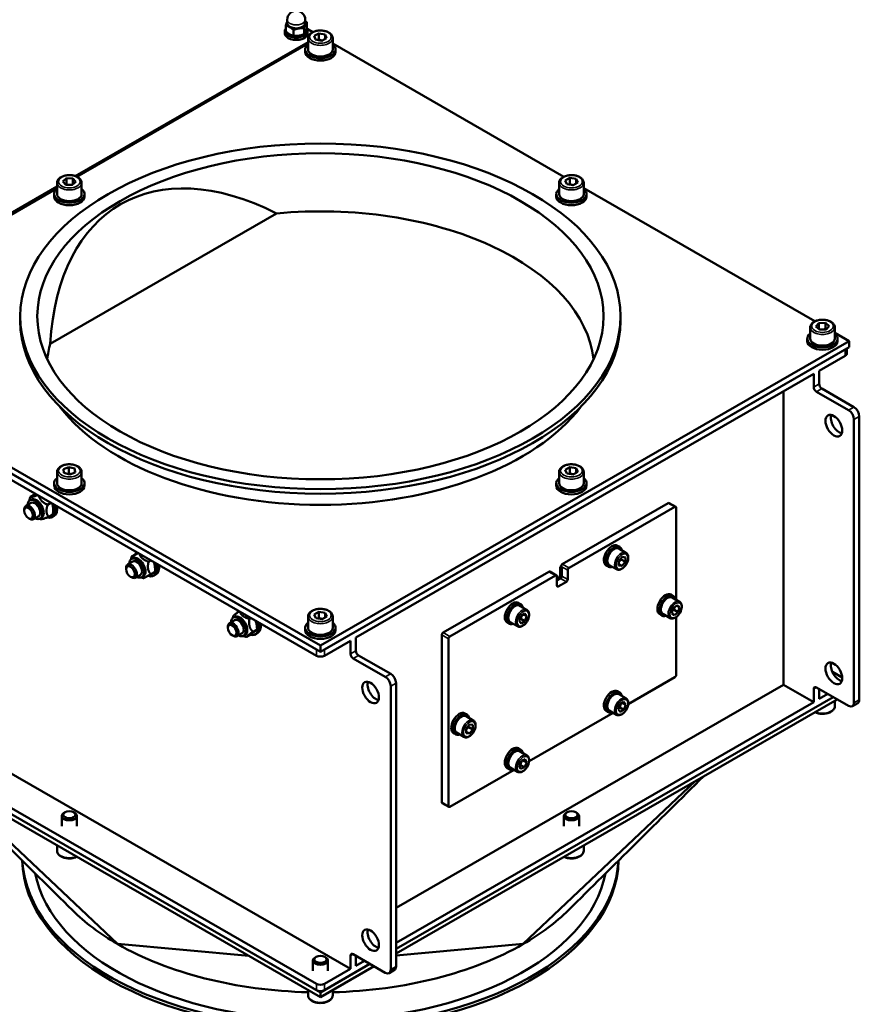
# Model space of a CAD drawing. Units: millimetres. Extents: x 0 to 3564, y 0 to 2520.
# Drawn here: x 949 to 1392, y 298 to 818 of the extents above; entities that cross this region are included whole.
import ezdxf

# ---------------------------------------------------------------- set-up
doc = ezdxf.new("R2010")
doc.units = ezdxf.units.MM
doc.header["$LTSCALE"] = 6
doc.layers.add('Sichtbar (ISO)', color=7, linetype='Continuous', lineweight=50)
doc.layers.add('Sichtbar schmal (ISO)', color=7, linetype='Continuous', lineweight=35)

msp = doc.modelspace()

# ---------------------------------------------------------------- linework, layer by layer
at = {"layer": 'Sichtbar (ISO)'}
for p, q in [((1090.09, 815.71), (1090.09, 817.55)), ((1099.59, 815.71), (1099.59, 817.55)), ((1088.84, 811.63), (1088.84, 810.32)), ((1089.26, 811.39), (1089.26, 814.49)), ((1093.35, 809.04), (1093.35, 812.14)), ((1098.92, 809.9), (1098.92, 813)), ((1100.42, 813.11), (1100.42, 816.21)), ((1103.58, 810.99), (1100.51, 812.75)), ((1100.84, 811.63), (1100.84, 810.32)), ((1101.07, 807.74), (1101.07, 801.85)), ((1104.26, 808.98), (1106.8, 810.34)), ((1105.03, 807.04), (1104.26, 808.98)), ((1108.33, 806.45), (1105.03, 807.04)), ((1106.8, 810.34), (1110.11, 809.75)), ((1106.8, 807.07), (1106.8, 810.34)), ((1110.88, 807.8), (1108.33, 806.45)), ((1110.11, 809.75), (1110.88, 807.8)), ((1110.11, 807.4), (1110.11, 809.75)), ((1114.07, 807.74), (1114.07, 801.85)), ((978.14, 734.97), (1101.07, 805.76)), ((978.97, 734.64), (1101.07, 804.95)), ((1099.57, 800.55), (1099.57, 801.85)), ((1114.07, 804.95), (1236.16, 734.64)), ((1115.57, 800.55), (1115.57, 801.85)), ((1105.45, 484.96), (669.16, 736.2)), ((971.53, 732.17), (973.44, 733.83)), ((973.44, 733.83), (976.9, 733.71)), ((973.44, 733.83), (973.44, 730.56)), ((976.9, 733.71), (978.44, 731.92)), ((976.9, 730.58), (976.9, 733.71)), ((1236.8, 732.56), (1239.25, 733.97)), ((1239.25, 733.97), (1242.6, 733.46)), ((1239.25, 730.7), (1239.25, 733.97)), ((1242.6, 733.46), (1243.5, 731.53)), ((1242.6, 731.01), (1242.6, 733.46)), ((1105.45, 481.69), (669.16, 732.93)), ((845.56, 658.62), (968.49, 729.41)), ((846.39, 658.29), (968.49, 728.6)), ((968.49, 731.39), (968.49, 725.5)), ((973.07, 730.38), (971.53, 732.17)), ((976.53, 730.26), (973.07, 730.38)), ((978.44, 731.92), (976.53, 730.26)), ((981.49, 731.39), (981.49, 725.5)), ((1233.65, 731.39), (1233.65, 725.5)), ((1237.7, 730.63), (1236.8, 732.56)), ((1241.05, 730.12), (1237.7, 730.63)), ((1243.5, 731.53), (1241.05, 730.12)), ((1246.65, 731.39), (1246.65, 725.5)), ((1246.65, 728.6), (1368.75, 658.29)), ((966.99, 724.2), (966.99, 725.5)), ((982.99, 724.2), (982.99, 725.5)), ((1232.15, 724.2), (1232.15, 725.5)), ((1248.15, 724.2), (1248.15, 725.5)), ((964.93, 646.44), (1084.45, 715.27)), ((949.07, 660.93), (949.07, 658.48)), ((1266.07, 660.93), (1266.07, 658.48)), ((1369.27, 655.61), (1370.87, 657.38)), ((1371.14, 653.93), (1369.27, 655.61)), ((1370.87, 657.38), (1374.33, 657.47)), ((1370.87, 657.38), (1370.87, 654.17)), ((1374.33, 657.47), (1376.19, 655.79)), ((1374.33, 654.2), (1374.33, 657.47)), ((1376.19, 655.79), (1374.6, 654.02)), ((1366.23, 655.04), (1366.23, 649.16)), ((1374.6, 654.02), (1371.14, 653.93)), ((1379.23, 655.04), (1379.23, 649.16)), ((1379.23, 652.25), (1386.88, 647.85)), ((1107.57, 487.01), (828.26, 647.85)), ((1386.88, 647.85), (1107.57, 487.01)), ((1364.73, 647.85), (1364.73, 649.16)), ((1380.73, 647.85), (1380.73, 649.16)), ((1386.88, 644.58), (1386.88, 647.85)), ((1107.57, 483.74), (828.26, 644.58)), ((1386.88, 644.58), (1107.57, 483.74)), ((1109.69, 484.96), (1384.75, 643.36)), ((1370.97, 632.15), (1384.75, 640.09)), ((1385.63, 641.31), (1385.63, 643.86)), ((1126.31, 491.26), (1368.14, 630.52)), ((1368.14, 630.52), (1368.14, 623.57)), ((1370.97, 625.2), (1370.97, 632.15)), ((1352.23, 621.35), (1352.23, 466.36)), ((1386.52, 611.35), (1369.55, 621.12)), ((1372.38, 622.75), (1389.35, 612.97)), ((1389.35, 456.84), (1389.35, 606.45)), ((1392.18, 608.07), (1392.18, 458.46)), ((968.49, 578.69), (968.49, 572.81)), ((971.86, 580.2), (974.71, 581.34)), ((972.13, 578.22), (971.86, 580.2)), ((975.26, 577.36), (972.13, 578.22)), ((974.71, 581.34), (977.84, 580.48)), ((974.71, 578.07), (974.71, 581.34)), ((978.11, 578.49), (975.26, 577.36)), ((977.84, 580.48), (978.11, 578.49)), ((977.84, 578.38), (977.84, 580.48)), ((981.49, 578.69), (981.49, 572.81)), ((1233.65, 578.69), (1233.65, 572.81)), ((1236.8, 579.86), (1239.25, 581.27)), ((1237.7, 577.94), (1236.8, 579.86)), ((1241.05, 577.42), (1237.7, 577.94)), ((1239.25, 581.27), (1242.6, 580.76)), ((1239.25, 578), (1239.25, 581.27)), ((1243.5, 578.83), (1241.05, 577.42)), ((1242.6, 580.76), (1243.5, 578.83)), ((1242.6, 578.31), (1242.6, 580.76)), ((1246.65, 578.69), (1246.65, 572.81)), ((966.99, 571.5), (966.99, 572.81)), ((982.99, 571.5), (982.99, 572.81)), ((1232.15, 571.5), (1232.15, 572.81)), ((1248.15, 571.5), (1248.15, 572.81)), ((956.59, 566.87), (954.38, 565.6)), ((954.82, 562.36), (952.04, 560.76)), ((954.06, 563.68), (954.79, 564.11)), ((965.3, 562.39), (963.53, 561.37)), ((1291.2, 562.27), (1235.34, 530.1)), ((1295.24, 560.29), (1291.7, 562.32)), ((1105.45, 308.37), (671.28, 558.38)), ((951.2, 558.3), (951.2, 558.92)), ((1238.88, 528.07), (1294.74, 560.24)), ((1295.45, 559.83), (1295.45, 511.25)), ((1105.45, 305.1), (671.28, 555.11)), ((953.48, 554.34), (954.02, 554.03)), ((958.81, 555.43), (956.03, 553.83)), ((959.38, 554.01), (959.81, 553.84)), ((959.57, 554.11), (960.31, 554.53)), ((966.26, 556.24), (964.05, 554.97)), ((966.96, 555.51), (965.83, 554.85)), ((1264.5, 539.76), (1265.63, 539.11)), ((1268.95, 536.04), (1265.13, 538.24)), ((1008.56, 531.42), (1005.78, 529.81)), ((1007.62, 532.62), (1007.64, 532.77)), ((1007.8, 532.74), (1008.53, 533.16)), ((1010.08, 535.3), (1007.88, 534.03)), ((1018.05, 532.02), (1016.82, 531.31)), ((1265.09, 529.3), (1265.14, 531.69)), ((1265.14, 531.69), (1266.93, 533.85)), ((1266.5, 532.46), (1268.62, 531.24)), ((1268.62, 531.24), (1266.83, 529.07)), ((1266.93, 533.85), (1268.67, 533.62)), ((1268.67, 533.62), (1268.62, 531.24)), ((1004.94, 527.35), (1004.94, 527.98)), ((1020.25, 525.91), (1018.04, 524.64)), ((1228.27, 526.03), (1172.41, 493.86)), ((1232.31, 524.05), (1228.77, 526.08)), ((1234.64, 528.84), (1234.14, 528.55)), ((1234.14, 528.55), (1235.06, 528.02)), ((1234.14, 528.55), (1234.14, 524.26)), ((1234.64, 528.27), (1234.64, 528.88)), ((1234.64, 528.27), (1235.06, 528.02)), ((1235.06, 528.02), (1235.06, 523.73)), ((1235.06, 528.02), (1235.06, 523.73)), ((1238.17, 526.84), (1238.17, 521.94)), ((1258.51, 529.36), (1259.64, 528.71)), ((1263.96, 527.37), (1260.14, 529.57)), ((1266.83, 529.07), (1265.09, 529.3)), ((1265.1, 530.07), (1266.83, 529.07)), ((1007.22, 523.4), (1007.76, 523.08)), ((1012.55, 524.48), (1009.77, 522.88)), ((1013.12, 523.07), (1013.43, 522.94)), ((1013.31, 523.16), (1014.05, 523.59)), ((1020.7, 524.56), (1019.57, 523.91)), ((1175.95, 491.83), (1231.81, 524)), ((1232.51, 518.68), (1232.51, 523.59)), ((1233.43, 523.03), (1232.51, 522.5)), ((1234.35, 522.5), (1232.51, 521.45)), ((1234.35, 522.5), (1232.51, 521.45)), ((1237.46, 520.71), (1233.22, 518.27)), ((1212.17, 509.62), (1213.31, 508.97)), ((1292.78, 513.94), (1293.92, 513.29)), ((1297.23, 510.22), (1293.42, 512.42)), ((1104.22, 503.51), (1106.67, 504.92)), ((1106.67, 504.92), (1110.02, 504.41)), ((1106.67, 501.65), (1106.67, 504.92)), ((1110.02, 504.41), (1110.91, 502.48)), ((1110.02, 501.97), (1110.02, 504.41)), ((1216.62, 505.91), (1212.81, 508.11)), ((1293.18, 503.94), (1293.75, 506.54)), ((1293.75, 506.54), (1295.74, 508.24)), ((1294.45, 505.98), (1296.58, 504.76)), ((1296.58, 504.76), (1294.59, 503.05)), ((1295.68, 508.19), (1297.15, 507.35)), ((1295.74, 508.24), (1297.15, 507.35)), ((1297.15, 507.35), (1296.58, 504.76)), ((1062.3, 500.47), (1059.52, 498.87)), ((1061.36, 501.67), (1061.44, 502.23)), ((1061.54, 501.79), (1062.27, 502.21)), ((1070.9, 501.58), (1070.11, 501.13)), ((1101.07, 502.34), (1101.07, 496.46)), ((1105.12, 501.59), (1104.22, 503.51)), ((1108.47, 501.07), (1105.12, 501.59)), ((1110.91, 502.48), (1108.47, 501.07)), ((1114.07, 502.34), (1114.07, 496.46)), ((1206.19, 499.23), (1207.32, 498.57)), ((1211.63, 497.24), (1207.82, 499.44)), ((1212.51, 500.16), (1213.53, 502.79)), ((1213.53, 498.7), (1212.51, 500.16)), ((1213.45, 501.1), (1215.57, 499.87)), ((1213.53, 502.79), (1215.57, 503.96)), ((1215.57, 499.87), (1213.53, 498.7)), ((1216.6, 502.51), (1214.82, 503.53)), ((1215.57, 503.96), (1216.6, 502.51)), ((1216.6, 502.51), (1215.57, 499.87)), ((1286.8, 503.54), (1287.93, 502.89)), ((1292.24, 501.56), (1288.43, 503.76)), ((1294.59, 503.05), (1293.18, 503.94)), ((1295.45, 502.04), (1295.45, 471.53)), ((1058.68, 496.41), (1058.68, 497.03)), ((1074.13, 495.59), (1071.93, 494.32)), ((1099.57, 495.15), (1099.57, 496.46)), ((1115.57, 495.15), (1115.57, 496.46)), ((1060.96, 492.45), (1061.5, 492.14)), ((1066.29, 493.54), (1063.51, 491.93)), ((1067.05, 492.21), (1067.79, 492.64)), ((1070.72, 492.85), (1068.52, 491.58)), ((1074.44, 493.61), (1073.31, 492.96)), ((1109.69, 481.69), (1123.48, 489.63)), ((1123.48, 489.63), (1123.48, 482.68)), ((1126.31, 484.31), (1126.31, 491.26)), ((1171.7, 492.64), (1171.7, 404.34)), ((1175.24, 402.31), (1175.24, 490.6)), ((1107.57, 483.74), (1107.57, 487.01)), ((1124.89, 480.23), (1141.86, 470.46)), ((1144.69, 472.08), (1127.72, 481.86)), ((1294.74, 470.31), (1270.14, 456.14)), ((1383.15, 470.13), (1377.95, 473.13)), ((1107.57, 303.87), (828.26, 464.72)), ((1123.48, 316.31), (861.61, 467.1)), ((1144.69, 465.56), (1144.69, 315.95)), ((1147.52, 317.57), (1147.52, 467.19)), ((1147.52, 348.48), (1352.23, 466.36)), ((1264.5, 462.91), (1265.63, 462.26)), ((1352.23, 466.36), (1368.14, 457.2)), ((1368.14, 464.15), (1368.14, 457.2)), ((1369.55, 464.97), (1386.52, 455.19)), ((1370.97, 458.83), (1370.97, 464.15)), ((828.26, 462.26), (1107.57, 301.42)), ((1378.43, 459.85), (1147.52, 326.88)), ((1378.43, 459.85), (1147.52, 326.88)), ((1147.52, 324.43), (1380.56, 458.63)), ((1268.95, 459.19), (1265.13, 461.39)), ((1375.59, 461.49), (1370.97, 458.83)), ((1379.23, 455.07), (1379.23, 457.86)), ((1147.52, 330.15), (1368.14, 457.2)), ((1258.51, 452.51), (1259.64, 451.86)), ((1263.96, 450.53), (1260.14, 452.72)), ((1264.84, 453.44), (1265.86, 456.07)), ((1265.86, 451.98), (1264.84, 453.44)), ((1265.78, 454.38), (1267.9, 453.16)), ((1265.86, 456.07), (1267.9, 457.25)), ((1267.9, 453.16), (1265.86, 451.98)), ((1268.92, 455.79), (1267.15, 456.81)), ((1267.9, 457.25), (1268.92, 455.79)), ((1268.92, 455.79), (1267.9, 453.16)), ((1391.35, 456.63), (1388.52, 455)), ((1183.89, 451.23), (1185.02, 450.58)), ((1188.34, 447.52), (1184.52, 449.72)), ((1262.17, 451.55), (1217.81, 426.01)), ((1184.49, 440.77), (1184.52, 443.14)), ((1184.52, 443.14), (1186.3, 445.32)), ((1185.9, 443.96), (1188.02, 442.73)), ((1188.02, 442.73), (1186.24, 440.56)), ((1186.3, 445.32), (1188.05, 445.11)), ((1188.05, 445.11), (1188.02, 442.73)), ((1177.9, 440.83), (1179.03, 440.18)), ((1183.35, 438.85), (1179.53, 441.05)), ((1186.24, 440.56), (1184.49, 440.77)), ((1184.5, 441.56), (1186.24, 440.56)), ((1212.17, 432.78), (1213.31, 432.12)), ((1216.62, 429.06), (1212.81, 431.26)), ((1213.77, 426.21), (1215.79, 427.07)), ((1214.52, 426.53), (1216.58, 425.34)), ((1215.79, 427.07), (1216.58, 425.34)), ((1209.85, 421.42), (1175.95, 401.9)), ((1206.19, 422.38), (1207.32, 421.72)), ((1211.63, 420.39), (1207.82, 422.59)), ((1212.53, 423.62), (1213.77, 426.21)), ((1213.31, 421.89), (1212.53, 423.62)), ((1213.22, 423.97), (1215.34, 422.75)), ((1215.34, 422.75), (1213.31, 421.89)), ((1216.58, 425.34), (1215.34, 422.75)), ((909.55, 415.45), (1000.44, 329.45)), ((1214.7, 329.45), (1305.58, 415.45)), ((1175.45, 401.85), (1171.91, 403.88)), ((970.99, 391.64), (970.99, 397.06)), ((972.69, 399), (972.15, 398.68)), ((977.28, 399), (977.83, 398.68)), ((978.99, 391.64), (978.99, 397.06)), ((1236.15, 391.64), (1236.15, 397.06)), ((1237.86, 399), (1237.31, 398.68)), ((1242.45, 399), (1242.99, 398.68)), ((1244.15, 391.64), (1244.15, 397.06)), ((968.49, 378.72), (968.49, 381.51)), ((1246.65, 378.72), (1246.65, 381.51)), ((1000.44, 329.45), (1069.81, 323.17)), ((1147.52, 323.36), (1214.7, 329.45)), ((1105.27, 322.65), (1104.73, 322.33)), ((1109.86, 322.65), (1110.41, 322.33)), ((1123.48, 323.26), (1123.48, 316.31)), ((1141.86, 314.3), (1124.89, 324.08)), ((1126.31, 317.94), (1126.31, 323.26)), ((1103.57, 315.29), (1103.57, 320.71)), ((1133.77, 318.96), (1107.57, 303.87)), ((1107.57, 301.42), (1135.9, 317.74)), ((1133.77, 318.96), (1109.69, 305.1)), ((1111.57, 315.29), (1111.57, 320.71)), ((1126.31, 317.94), (1130.93, 320.6)), ((1123.48, 316.31), (1109.69, 308.37)), ((1146.69, 315.74), (1143.86, 314.11)), ((1101.07, 302.37), (1101.07, 305.17)), ((1107.57, 303.87), (1107.57, 301.42)), ((1114.07, 302.37), (1114.07, 305.17))]:
    msp.add_line(p, q, dxfattribs=at)
msp.add_arc((1094.84, 817.55), 4.75, 0, 180, dxfattribs=at)
for centre, major_axis, ratio, start_param, end_param in [((1094.84, 815.71), (-5, 0), 0.575862, 6.021386, 7.068583), ((1094.84, 815.71), (-5, 0), 0.575862, 5.965625, 6.021386), ((1094.84, 815.71), (5, 0), 0.575862, 6.021386, 6.600746), ((1094.84, 811.63), (-6, 0), 0.575862, 5.905342, 9.823465), ((1094.84, 815.71), (4.75, 0), 0.575862, 3.141593, 6.283185), ((1094.84, 815.71), (5, 0), 0.575862, 3.926991, 4.974188), ((1094.84, 815.71), (5, 0), 0.575862, 4.974188, 6.021386), ((1094.84, 810.32), (-6, 0), 0.575862, 0, 3.141593), ((1107.57, 801.85), (8, 0), 0.575862, 2.519224, 6.905554), ((1107.57, 801.85), (6.5, 0), 0.575862, 3.141593, 6.283185), ((1107.57, 800.55), (8, 0), 0.575862, 3.141593, 6.283185), ((1094.04, 560.74), (-92.06, 159.26), 0.570705, 5.565561, 6.998918), ((974.99, 725.5), (8, 0), 0.575862, 2.519224, 6.905554), ((1240.15, 725.5), (8, 0), 0.575862, 2.519224, 6.905554), ((974.99, 724.2), (8, 0), 0.575862, 3.141593, 6.283185), ((974.99, 725.5), (6.5, 0), 0.575862, 3.141593, 6.283185), ((1240.15, 724.2), (8, 0), 0.575862, 3.141593, 6.283185), ((1240.15, 725.5), (6.5, 0), 0.575862, 3.141593, 6.283185), ((1107.57, 633.13), (144.5, 0), 0.575862, 0.061685, 1.731451), ((1107.57, 658.48), (158.5, 0), 0.575862, 3.141593, 6.283185), ((1372.73, 649.16), (8, 0), 0.575862, 2.519224, 6.905554), ((1107.57, 633.13), (-144.5, 0), 0.575862, 6.12253, 6.2215), ((1372.73, 647.85), (8, 0), 0.575862, 3.141593, 6.283185), ((1372.73, 649.16), (6.5, 0), 0.575862, 3.141593, 6.283185), ((1382.63, 641.31), (3, 0), 0.575862, 5.497787, 6.283185), ((1372.38, 624.38), (-1, 1.73), 0.578093, 0.787332, 2.358128), ((1369.55, 622.75), (1, -1.73), 0.578093, 3.928925, 5.499721), ((1107.57, 647.85), (150.18, 0), 0.575862, 3.555163, 5.869615), ((1381.57, 604.78), (3.12, -5.42), 0.578093, 3.610235, 5.814543), ((1386.52, 608.07), (-2, 3.47), 0.578093, 3.928925, 5.499721), ((1389.35, 609.7), (2, -3.47), 0.578093, 0.787332, 2.358128), ((974.99, 572.81), (8, 0), 0.575862, 2.519224, 6.905554), ((974.99, 572.81), (6.5, 0), 0.575862, 3.141593, 6.283185), ((1240.15, 572.81), (8, 0), 0.575862, 2.519224, 6.905554), ((1240.15, 572.81), (6.5, 0), 0.575862, 3.141593, 6.283185), ((961.83, 561.79), (-3.99, 6.93), 0.578093, 0.378449, 0.500551), ((974.99, 571.5), (8, 0), 0.575862, 3.141593, 6.283185), ((1240.15, 571.5), (8, 0), 0.575862, 3.141593, 6.283185), ((956.81, 558.9), (2.76, -4.79), 0.578093, 5.521946, 10.186017), ((957.55, 559.32), (-2.76, 4.79), 0.578093, 3.141593, 6.283185), ((956.81, 558.9), (2, -3.47), 0.578093, 6.276769, 9.431195), ((1291.2, 561.45), (0.499, 0.867), 0.578093, 0, 0.783464), ((954.03, 557.29), (2, -3.47), 0.578093, 5.495984, 10.211979), ((961.83, 561.79), (3.99, -6.93), 0.578093, 5.747397, 7.4794), ((962.97, 562.44), (3.99, -6.93), 0.578093, 0, 0.987012), ((1294.74, 559.42), (0.499, 0.867), 0.578093, 5.495853, 7.06665), ((1015.57, 530.84), (-3.99, 6.93), 0.578093, 0.378449, 0.599371), ((1261.51, 534.56), (-2.99, -5.2), 0.578093, 3.141593, 6.283185), ((1262.64, 533.91), (-2.99, -5.2), 0.578093, 2.555907, 6.868871), ((1262.64, 533.91), (-2.5, -4.33), 0.578093, 3.141593, 6.283185), ((1010.55, 527.95), (2.76, -4.79), 0.578093, 5.521946, 10.186017), ((1011.29, 528.37), (-2.76, 4.79), 0.578093, 3.141593, 6.283185), ((1010.55, 527.95), (2, -3.47), 0.578093, 6.276769, 9.431195), ((1015.57, 530.84), (3.99, -6.93), 0.578093, 5.672748, 7.4794), ((1007.77, 526.35), (2, -3.47), 0.578093, 5.495984, 10.211979), ((1016.71, 531.49), (3.99, -6.93), 0.578093, 0, 0.987012), ((1228.27, 525.21), (0.499, 0.867), 0.578093, 0, 0.783464), ((1235.34, 529.29), (-0.499, -0.867), 0.578093, 3.925057, 5.495853), ((1238.88, 527.25), (0.499, 0.867), 0.578093, 0.783464, 2.354261), ((1231.81, 523.18), (0.499, 0.867), 0.578093, 5.495853, 7.06665), ((1233.43, 523.85), (-0.499, -0.867), 0.578093, 0.783464, 2.354261), ((1234.35, 523.32), (-0.499, -0.867), 0.578093, 0.783464, 2.354261), ((1234.35, 523.32), (-0.499, -0.867), 0.578093, 0.783464, 2.354261), ((1237.46, 521.53), (0.499, 0.867), 0.578093, 3.925057, 5.495853), ((1233.22, 519.09), (-0.499, -0.867), 0.578093, 5.495853, 7.06665), ((1289.79, 508.74), (-2.99, -5.2), 0.578093, 3.141593, 6.283185), ((1209.18, 504.43), (-2.99, -5.2), 0.578093, 3.141593, 6.283185), ((1210.31, 503.77), (-2.99, -5.2), 0.578093, 2.555907, 6.868871), ((1290.92, 508.09), (-2.99, -5.2), 0.578093, 2.555907, 6.868871), ((1290.92, 508.09), (-2.5, -4.33), 0.578093, 3.141593, 6.283185), ((1069.31, 499.89), (-3.99, 6.93), 0.578093, 0.378449, 0.580573), ((1210.31, 503.77), (-2.5, -4.33), 0.578093, 3.141593, 6.283185), ((1064.29, 497), (2.76, -4.79), 0.578093, 5.521946, 10.186017), ((1065.03, 497.43), (-2.76, 4.79), 0.578093, 3.141593, 6.283185), ((1064.29, 497), (2, -3.47), 0.578093, 6.276769, 9.431195), ((1069.31, 499.89), (3.99, -6.93), 0.578093, 5.730945, 7.4794), ((1061.51, 495.4), (2, -3.47), 0.578093, 5.495984, 10.211979), ((1070.45, 500.55), (3.99, -6.93), 0.578093, 0, 0.987012), ((1107.57, 496.46), (8, 0), 0.575862, 2.519224, 6.905554), ((1107.57, 495.15), (8, 0), 0.575862, 3.141593, 6.283185), ((1107.57, 496.46), (6.5, 0), 0.575862, 3.141593, 6.283185), ((1172.41, 493.05), (-0.499, -0.867), 0.578093, 3.925057, 5.495853), ((1175.95, 491.01), (0.499, 0.867), 0.578093, 0.783464, 2.354261), ((1127.72, 483.49), (-1, 1.73), 0.578093, 0.787332, 2.358128), ((1107.57, 482.91), (3, 0), 0.575862, 3.926991, 5.497787), ((1124.89, 481.86), (1, -1.73), 0.578093, 3.928925, 5.499721), ((1381.57, 473.97), (3.12, -5.42), 0.578093, 3.610235, 5.814543), ((1141.86, 467.19), (2, -3.47), 0.578093, 0.787332, 2.358128), ((1144.69, 468.81), (-2, 3.47), 0.578093, 3.928925, 5.499721), ((1294.74, 471.12), (-0.499, -0.867), 0.578093, 0.783464, 2.354261), ((1136.91, 463.89), (-3.12, 5.42), 0.578093, 0.468643, 2.67295), ((1261.51, 457.71), (-2.99, -5.2), 0.578093, 3.141593, 6.283185), ((1262.64, 457.06), (-2.99, -5.2), 0.578093, 2.555907, 6.868871), ((1369.55, 463.33), (-1, 1.73), 0.578093, 5.499721, 7.070517), ((1262.64, 457.06), (-2.5, -4.33), 0.578093, 3.141593, 6.283185), ((1389.35, 460.09), (2, -3.47), 0.578093, 0, 0.787332), ((1386.52, 458.46), (2, -3.47), 0.578093, 5.499721, 7.070517), ((1180.9, 446.03), (-2.99, -5.2), 0.578093, 3.141593, 6.283185), ((1182.03, 445.38), (-2.99, -5.2), 0.578093, 2.555907, 6.868871), ((1182.03, 445.38), (-2.5, -4.33), 0.578093, 3.141593, 6.283185), ((1209.18, 427.58), (-2.99, -5.2), 0.578093, 3.141593, 6.283185), ((1210.31, 426.92), (-2.99, -5.2), 0.578093, 2.555907, 6.868871), ((1210.31, 426.92), (-2.5, -4.33), 0.578093, 3.141593, 6.283185), ((1172.41, 404.75), (-0.499, -0.867), 0.578093, 5.495853, 6.283185), ((1175.95, 402.71), (-0.499, -0.867), 0.578093, 5.495853, 7.06665), ((974.99, 397.06), (-4, 0), 0.575862, 5.50164, 10.206324), ((1240.15, 397.06), (-4, 0), 0.575862, 5.50164, 10.206324), ((1107.57, 374.79), (-157.5, 0), 0.575862, 0.013754, 3.127839), ((1107.57, 376.42), (157.5, 0), 0.575862, 3.174127, 6.250651), ((1107.57, 376.42), (-151.5, 0), 0.575862, 0.11197, 3.029623), ((1107.57, 391.14), (-151.5, 0), 0.575862, 0.526762, 0.785398), ((1107.57, 391.14), (-151.5, 0), 0.575862, 2.356194, 2.61483), ((1136.91, 333.08), (-3.12, 5.42), 0.578093, 0.468643, 2.67295), ((1107.57, 391.14), (-151.5, 0), 0.575862, 0.785398, 1.527879), ((1107.57, 391.14), (-151.5, 0), 0.575862, 1.613714, 2.356194), ((1124.89, 322.44), (-1, 1.73), 0.578093, 5.499721, 7.070517), ((1107.57, 320.71), (-4, 0), 0.575862, 5.50164, 10.206324), ((1144.69, 319.2), (2, -3.47), 0.578093, 0, 0.787332), ((1141.86, 317.57), (2, -3.47), 0.578093, 5.499721, 7.070517), ((1107.57, 309.59), (-3, 0), 0.575862, 0.785398, 2.356194), ((1107.57, 306.32), (3, 0), 0.575862, 3.926991, 5.497787)]:
    msp.add_ellipse(centre, major_axis=major_axis, ratio=ratio, start_param=start_param, end_param=end_param, dxfattribs=at)
for centre, major_axis, ratio in [((1107.57, 660.93), (158.5, 0), 0.575862), ((1107.57, 660.93), (149.5, 0), 0.575862), ((1378.74, 603.15), (-3.12, 5.42), 0.578093), ((953.49, 556.98), (-1.61, 2.8), 0.578093), ((1007.23, 526.04), (-1.61, 2.8), 0.578093), ((1060.97, 495.09), (1.61, -2.8), 0.578093), ((1378.74, 472.34), (-3.12, 5.42), 0.578093), ((1134.09, 462.26), (-3.12, 5.42), 0.578093), ((974.99, 397.69), (-3.23, 0), 0.575862), ((1240.15, 397.69), (3.23, 0), 0.575862), ((1134.09, 331.46), (-3.12, 5.42), 0.578093), ((1107.57, 321.34), (3.23, 0), 0.575862)]:
    msp.add_ellipse(centre, major_axis=major_axis, ratio=ratio, dxfattribs=at)
for points, weights in [([(1089.26, 814.49), (1089.66, 815.71), (1090.01, 816.46)], [1, 1.0379548493, 1]), ([(1090.01, 816.46), (1090.05, 816.55), (1090.09, 816.63)], [1, 1.00421237637, 1.00748974101]), ([(1099.59, 816.92), (1099.99, 816.6), (1100.42, 816.21)], [1.01798520376, 1.01463809324, 1]), ([(1091.31, 813.68), (1090.36, 814.22), (1089.26, 814.49)], [1, 1.0379548493, 1]), ([(1089.26, 811.39), (1091.31, 809.53), (1093.35, 809.04)], [1, 1.15470053838, 1]), ([(1093.35, 812.14), (1092.25, 813.13), (1091.31, 813.68)], [1, 1.0379548493, 1]), ([(1096.13, 812.93), (1094.84, 812.73), (1093.35, 812.14)], [1, 1.0379548493, 1]), ([(1098.92, 813), (1097.43, 813.13), (1096.13, 812.93)], [1, 1.0379548493, 1]), ([(1099.67, 814.97), (1099.32, 814.22), (1098.92, 813)], [1, 1.0379548493, 1]), ([(1098.92, 809.9), (1099.67, 810.82), (1100.42, 813.11)], [1, 1.15470053838, 1]), ([(1100.42, 816.21), (1100.02, 815.71), (1099.67, 814.97)], [1, 1.0379548493, 1]), ([(1093.35, 809.04), (1096.13, 808.79), (1098.92, 809.9)], [1, 1.15470053838, 1]), ([(1106.8, 807.07), (1106.62, 806.92), (1106.45, 806.78)], [1, 1.0192752146, 1.03374716346]), ([(1108.52, 806.55), (1107.72, 806.68), (1106.8, 807.07)], [1.07723756068, 1.08030290086, 1]), ([(973.44, 730.56), (973.37, 730.46), (973.29, 730.37)], [1, 1.01056397369, 1.01968519171]), ([(974.58, 730.33), (974.04, 730.4), (973.44, 730.56)], [1.06697505408, 1.04902138496, 1]), ([(976.69, 730.4), (976.2, 730.31), (975.76, 730.29)], [1.01568590754, 1.05205637632, 1.06697505408]), ([(1239.25, 730.7), (1239.1, 730.56), (1238.96, 730.44)], [1, 1.01701222294, 1.03028282051]), ([(1241.17, 730.19), (1240.28, 730.29), (1239.25, 730.7)], [1.07539370817, 1.08965232273, 1]), ([(1371.97, 653.95), (1371.49, 653.98), (1370.96, 654.09)], [1.06584240496, 1.04885438255, 1.00678847432]), ([(1374.33, 654.2), (1373.74, 654.04), (1373.22, 653.98)], [1, 1.0475151155, 1.06584240496]), ([(1374.47, 654.01), (1374.4, 654.1), (1374.33, 654.2)], [1.01939282504, 1.01039488176, 1]), ([(974.71, 578.07), (974.39, 577.85), (974.1, 577.68)], [1, 1.03115800942, 1.04976504053]), ([(975.8, 577.57), (975.29, 577.76), (974.71, 578.07)], [1.06901680471, 1.05196137948, 1]), ([(1239.25, 578), (1239.1, 577.86), (1238.96, 577.74)], [1, 1.01701222294, 1.03028282051]), ([(1241.17, 577.49), (1240.28, 577.59), (1239.25, 578)], [1.07539370817, 1.08965232273, 1]), ([(957.19, 567.06), (956.9, 566.97), (956.59, 566.87)], [1.01185799311, 1.0073538075, 1]), ([(953.88, 563.57), (954.02, 564.47), (954.38, 565.6)], [1.05727084337, 1.03794025787, 1]), ([(954.38, 565.6), (954.93, 565.25), (958.18, 566.49)], [1, 1.14504350037, 1.0181084127]), ([(958.85, 566.11), (959.79, 563.01), (963.53, 561.37)], [1.02124175711, 1.14322901017, 1]), ([(966.41, 559.68), (966.31, 560.86), (965.95, 562.02)], [1, 1.03007032876, 1.01249327183]), ([(963.53, 561.37), (962.21, 557.26), (964.05, 554.97)], [1, 1.15470053838, 1]), ([(966.26, 556.24), (966.53, 558.19), (966.41, 559.68)], [1, 1.0379548493, 1]), ([(964.05, 554.97), (960.47, 553.57), (959.81, 553.84)], [1, 1.14726554722, 1.01415532297]), ([(1007.88, 534.03), (1008.22, 534.11), (1011.42, 535.83)], [1, 1.14834643798, 1.01218622988]), ([(1011.26, 535.92), (1010.74, 535.65), (1010.08, 535.3)], [1.01874190228, 1.01686327989, 1]), ([(1011.89, 535.56), (1012.92, 532.67), (1016.82, 531.31)], [1.01778796164, 1.14522633656, 1]), ([(1007.64, 532.77), (1007.72, 533.36), (1007.88, 534.03)], [1.03712841606, 1.02157239574, 1]), ([(1016.82, 531.31), (1015.85, 527.06), (1018.04, 524.64)], [1, 1.15470053838, 1]), ([(1020.05, 529.48), (1019.9, 530.31), (1019.63, 531.11)], [1, 1.01991676217, 1.01893092967]), ([(1265.12, 531.03), (1265.62, 531.79), (1266.5, 532.46)], [1.06414292678, 1.10931261407, 1]), ([(1266.5, 532.46), (1266.42, 532.86), (1266.39, 533.2)], [1, 1.04126847221, 1.06051909217]), ([(1020.25, 525.91), (1020.33, 527.93), (1020.05, 529.48)], [1, 1.0379548493, 1]), ([(1014.17, 522.66), (1013.78, 522.8), (1013.43, 522.94)], [1, 1.01288433593, 1.0236225111]), ([(1018.04, 524.64), (1014.52, 522.74), (1014.17, 522.66)], [1, 1.15470053838, 1]), ([(1061.47, 502.46), (1061.59, 502.91), (1064.76, 505.12)], [1, 1.15224608254, 1.0048310276]), ([(1064.95, 505.01), (1066.02, 502.22), (1070.11, 501.13)], [1.00862270084, 1.15026183146, 1]), ([(1293.5, 505.37), (1293.89, 505.68), (1294.45, 505.98)], [1.07425521763, 1.06187761359, 1]), ([(1294.45, 505.98), (1294.45, 506.68), (1294.55, 507.23)], [1, 1.06857897139, 1.07635562928]), ([(1061.44, 502.23), (1061.45, 502.34), (1061.47, 502.46)], [1.00695378304, 1.0035587578, 1]), ([(1070.11, 501.13), (1069.43, 496.81), (1071.93, 494.32)], [1, 1.15470053838, 1]), ([(1073.63, 499.23), (1073.5, 499.71), (1073.34, 500.18)], [1, 1.01125978974, 1.01583885924]), ([(1074.13, 495.59), (1074.05, 497.65), (1073.63, 499.23)], [1, 1.0379548493, 1]), ([(1106.67, 501.65), (1106.52, 501.52), (1106.37, 501.39)], [1, 1.01701222294, 1.03028282051]), ([(1108.59, 501.14), (1107.7, 501.24), (1106.67, 501.65)], [1.07539370817, 1.08965232273, 1]), ([(1212.78, 500.85), (1213.08, 500.98), (1213.45, 501.1)], [1.05881324747, 1.03948414159, 1]), ([(1213.45, 501.1), (1213.62, 502.25), (1214.08, 503.1)], [1, 1.11610033332, 1.05793769977]), ([(1071.93, 494.32), (1068.64, 492.04), (1068.52, 491.58)], [1, 1.15470053838, 1]), ([(1070.72, 492.85), (1072.05, 493.82), (1072.84, 494.45)], [1, 1.0379548493, 1]), ([(1072.84, 494.45), (1073.63, 495.09), (1074.13, 495.59)], [1, 1.0379548493, 1]), ([(1068.52, 491.58), (1067.59, 491.82), (1066.86, 492.12)], [1, 1.03053940525, 1.04902125359]), ([(1265.11, 454.13), (1265.41, 454.26), (1265.78, 454.38)], [1.05881324747, 1.03948414159, 1]), ([(1265.78, 454.38), (1265.95, 455.53), (1266.41, 456.39)], [1, 1.11610033332, 1.05793769977]), ([(1184.51, 442.5), (1185.01, 443.27), (1185.9, 443.96)], [1.06253397581, 1.11120354498, 1]), ([(1185.9, 443.96), (1185.82, 444.35), (1185.78, 444.69)], [1, 1.0407432539, 1.06002552576]), ([(1213.22, 423.97), (1213.53, 425.39), (1214.38, 426.47)], [1, 1.14903721516, 1.0109119972]), ([(1212.63, 423.84), (1212.9, 423.91), (1213.22, 423.97)], [1.05290717454, 1.03386831947, 1])]:
    msp.add_rational_spline(points, weights, degree=2, dxfattribs=at)
for points, knots in [([(1101.07, 807.74), (1101.07, 808.15), (1101.16, 808.55), (1101.52, 809.33), (1101.8, 809.7), (1102.54, 810.4), (1103.02, 810.71), (1104.12, 811.25), (1104.75, 811.46), (1106.07, 811.74), (1106.76, 811.81), (1108.15, 811.83), (1108.84, 811.77), (1110.17, 811.52), (1110.8, 811.33), (1111.95, 810.82), (1112.46, 810.5), (1113.3, 809.75), (1113.63, 809.32), (1113.99, 808.5), (1114.07, 808.12), (1114.07, 807.74)], [3.364649, 3.364649, 3.364649, 3.364649, 3.62493, 3.62493, 3.909801, 3.909801, 4.237497, 4.237497, 4.578738, 4.578738, 4.917212, 4.917212, 5.253822, 5.253822, 5.591937, 5.591937, 5.933129, 5.933129, 6.2635, 6.2635, 6.506242, 6.506242, 6.506242, 6.506242]), ([(968.49, 731.39), (968.49, 731.8), (968.58, 732.2), (968.94, 732.98), (969.22, 733.35), (969.96, 734.05), (970.44, 734.37), (971.54, 734.9), (972.16, 735.11), (973.49, 735.39), (974.18, 735.47), (975.56, 735.48), (976.26, 735.42), (977.58, 735.17), (978.22, 734.98), (979.37, 734.47), (979.88, 734.15), (980.72, 733.4), (981.05, 732.97), (981.4, 732.15), (981.49, 731.77), (981.49, 731.39)], [0.462117, 0.462117, 0.462117, 0.462117, 0.722399, 0.722399, 1.007269, 1.007269, 1.334965, 1.334965, 1.676206, 1.676206, 2.014681, 2.014681, 2.35129, 2.35129, 2.689405, 2.689405, 3.030598, 3.030598, 3.360968, 3.360968, 3.60371, 3.60371, 3.60371, 3.60371]), ([(1233.65, 731.39), (1233.65, 731.8), (1233.75, 732.2), (1234.11, 732.98), (1234.38, 733.35), (1235.12, 734.05), (1235.6, 734.37), (1236.7, 734.9), (1237.33, 735.11), (1238.65, 735.39), (1239.34, 735.47), (1240.73, 735.48), (1241.42, 735.42), (1242.75, 735.17), (1243.38, 734.98), (1244.53, 734.47), (1245.05, 734.15), (1245.88, 733.4), (1246.21, 732.97), (1246.57, 732.15), (1246.65, 731.77), (1246.65, 731.39)], [2.356194, 2.356194, 2.356194, 2.356194, 2.616476, 2.616476, 2.901346, 2.901346, 3.229042, 3.229042, 3.570283, 3.570283, 3.908758, 3.908758, 4.245367, 4.245367, 4.583482, 4.583482, 4.924675, 4.924675, 5.255045, 5.255045, 5.497787, 5.497787, 5.497787, 5.497787]), ([(1366.23, 655.04), (1366.23, 655.45), (1366.33, 655.85), (1366.69, 656.63), (1366.97, 657), (1367.7, 657.7), (1368.18, 658.02), (1369.28, 658.55), (1369.91, 658.76), (1371.23, 659.04), (1371.93, 659.12), (1373.31, 659.13), (1374.01, 659.07), (1375.33, 658.82), (1375.96, 658.63), (1377.11, 658.12), (1377.63, 657.8), (1378.47, 657.05), (1378.8, 656.62), (1379.15, 655.8), (1379.23, 655.42), (1379.23, 655.04)], [0.568601, 0.568601, 0.568601, 0.568601, 0.828882, 0.828882, 1.113753, 1.113753, 1.441449, 1.441449, 1.78269, 1.78269, 2.121164, 2.121164, 2.457774, 2.457774, 2.795889, 2.795889, 3.137081, 3.137081, 3.467452, 3.467452, 3.710194, 3.710194, 3.710194, 3.710194]), ([(968.49, 578.69), (968.49, 579.1), (968.58, 579.5), (968.94, 580.28), (969.22, 580.65), (969.96, 581.35), (970.44, 581.67), (971.54, 582.2), (972.16, 582.41), (973.49, 582.69), (974.18, 582.77), (975.56, 582.78), (976.26, 582.72), (977.58, 582.47), (978.22, 582.28), (979.37, 581.77), (979.88, 581.45), (980.72, 580.7), (981.05, 580.27), (981.4, 579.45), (981.49, 579.07), (981.49, 578.69)], [3.220534, 3.220534, 3.220534, 3.220534, 3.480816, 3.480816, 3.765686, 3.765686, 4.093382, 4.093382, 4.434623, 4.434623, 4.773098, 4.773098, 5.109707, 5.109707, 5.447822, 5.447822, 5.789015, 5.789015, 6.119385, 6.119385, 6.362127, 6.362127, 6.362127, 6.362127]), ([(1233.65, 578.69), (1233.65, 579.1), (1233.75, 579.5), (1234.11, 580.28), (1234.38, 580.65), (1235.12, 581.35), (1235.6, 581.67), (1236.7, 582.2), (1237.33, 582.41), (1238.65, 582.69), (1239.34, 582.77), (1240.73, 582.78), (1241.42, 582.72), (1242.75, 582.47), (1243.38, 582.28), (1244.53, 581.77), (1245.05, 581.45), (1245.88, 580.7), (1246.21, 580.27), (1246.57, 579.45), (1246.65, 579.07), (1246.65, 578.69)], [2.356194, 2.356194, 2.356194, 2.356194, 2.616476, 2.616476, 2.901346, 2.901346, 3.229042, 3.229042, 3.570283, 3.570283, 3.908758, 3.908758, 4.245367, 4.245367, 4.583482, 4.583482, 4.924675, 4.924675, 5.255045, 5.255045, 5.497787, 5.497787, 5.497787, 5.497787]), ([(1268.95, 536.04), (1269.22, 535.88), (1269.46, 535.67), (1269.84, 535.12), (1269.98, 534.8), (1270.16, 534.03), (1270.19, 533.59), (1270.12, 532.65), (1270.02, 532.15), (1269.7, 531.16), (1269.48, 530.67), (1268.96, 529.74), (1268.65, 529.31), (1267.97, 528.52), (1267.6, 528.17), (1266.82, 527.6), (1266.41, 527.38), (1265.59, 527.11), (1265.18, 527.06), (1264.49, 527.14), (1264.21, 527.23), (1263.96, 527.37)], [2.329656, 2.329656, 2.329656, 2.329656, 2.591591, 2.591591, 2.877755, 2.877755, 3.205431, 3.205431, 3.545985, 3.545985, 3.883902, 3.883902, 4.22005, 4.22005, 4.557655, 4.557655, 4.898171, 4.898171, 5.228142, 5.228142, 5.471249, 5.471249, 5.471249, 5.471249]), ([(1297.23, 510.22), (1297.51, 510.07), (1297.74, 509.85), (1298.12, 509.31), (1298.26, 508.98), (1298.44, 508.22), (1298.47, 507.78), (1298.4, 506.84), (1298.3, 506.34), (1297.98, 505.35), (1297.77, 504.86), (1297.24, 503.93), (1296.94, 503.49), (1296.26, 502.7), (1295.89, 502.36), (1295.1, 501.79), (1294.69, 501.57), (1293.87, 501.3), (1293.46, 501.24), (1292.78, 501.32), (1292.5, 501.41), (1292.24, 501.56)], [2.07062, 2.07062, 2.07062, 2.07062, 2.332556, 2.332556, 2.61872, 2.61872, 2.946396, 2.946396, 3.286949, 3.286949, 3.624867, 3.624867, 3.961015, 3.961015, 4.29862, 4.29862, 4.639136, 4.639136, 4.969106, 4.969106, 5.212213, 5.212213, 5.212213, 5.212213]), ([(1101.07, 502.34), (1101.07, 502.75), (1101.16, 503.15), (1101.52, 503.93), (1101.8, 504.3), (1102.54, 505), (1103.02, 505.32), (1104.12, 505.85), (1104.75, 506.06), (1106.07, 506.34), (1106.76, 506.42), (1108.15, 506.43), (1108.84, 506.37), (1110.17, 506.12), (1110.8, 505.93), (1111.95, 505.42), (1112.46, 505.1), (1113.3, 504.35), (1113.63, 503.93), (1113.99, 503.1), (1114.07, 502.72), (1114.07, 502.34)], [2.356194, 2.356194, 2.356194, 2.356194, 2.616476, 2.616476, 2.901346, 2.901346, 3.229042, 3.229042, 3.570283, 3.570283, 3.908758, 3.908758, 4.245367, 4.245367, 4.583482, 4.583482, 4.924675, 4.924675, 5.255045, 5.255045, 5.497787, 5.497787, 5.497787, 5.497787]), ([(1216.62, 505.91), (1216.9, 505.75), (1217.13, 505.53), (1217.51, 504.99), (1217.65, 504.66), (1217.83, 503.9), (1217.86, 503.46), (1217.79, 502.52), (1217.69, 502.02), (1217.37, 501.03), (1217.15, 500.54), (1216.63, 499.61), (1216.33, 499.17), (1215.65, 498.39), (1215.28, 498.04), (1214.49, 497.47), (1214.08, 497.25), (1213.26, 496.98), (1212.85, 496.93), (1212.17, 497.01), (1211.89, 497.1), (1211.63, 497.24)], [0.783464, 0.783464, 0.783464, 0.783464, 1.0454, 1.0454, 1.331564, 1.331564, 1.65924, 1.65924, 1.999793, 1.999793, 2.337711, 2.337711, 2.673859, 2.673859, 3.011464, 3.011464, 3.35198, 3.35198, 3.68195, 3.68195, 3.925057, 3.925057, 3.925057, 3.925057]), ([(1268.95, 459.19), (1269.22, 459.03), (1269.46, 458.82), (1269.84, 458.28), (1269.98, 457.95), (1270.16, 457.18), (1270.19, 456.74), (1270.12, 455.8), (1270.02, 455.3), (1269.7, 454.31), (1269.48, 453.82), (1268.96, 452.89), (1268.65, 452.46), (1267.97, 451.67), (1267.6, 451.32), (1266.82, 450.75), (1266.41, 450.53), (1265.59, 450.26), (1265.18, 450.21), (1264.49, 450.29), (1264.21, 450.38), (1263.96, 450.53)], [0.783464, 0.783464, 0.783464, 0.783464, 1.0454, 1.0454, 1.331564, 1.331564, 1.65924, 1.65924, 1.999793, 1.999793, 2.337711, 2.337711, 2.673859, 2.673859, 3.011464, 3.011464, 3.35198, 3.35198, 3.68195, 3.68195, 3.925057, 3.925057, 3.925057, 3.925057]), ([(1368.75, 451.82), (1369.3, 451.56), (1369.92, 451.35), (1371.23, 451.07), (1371.93, 451), (1373.31, 450.98), (1374.01, 451.04), (1375.33, 451.29), (1375.96, 451.48), (1377.11, 451.99), (1377.63, 452.31), (1378.47, 453.06), (1378.8, 453.49), (1379.15, 454.32), (1379.23, 454.69), (1379.23, 455.07)], [3.769934, 3.769934, 3.769934, 3.769934, 4.106569, 4.106569, 4.445043, 4.445043, 4.781653, 4.781653, 5.119767, 5.119767, 5.46096, 5.46096, 5.79133, 5.79133, 6.034072, 6.034072, 6.034072, 6.034072]), ([(1188.34, 447.52), (1188.61, 447.36), (1188.84, 447.14), (1189.23, 446.6), (1189.37, 446.27), (1189.55, 445.51), (1189.58, 445.07), (1189.51, 444.13), (1189.41, 443.63), (1189.09, 442.64), (1188.87, 442.15), (1188.35, 441.22), (1188.04, 440.78), (1187.36, 439.99), (1186.99, 439.65), (1186.21, 439.08), (1185.8, 438.86), (1184.98, 438.59), (1184.57, 438.53), (1183.88, 438.62), (1183.6, 438.71), (1183.35, 438.85)], [1.290499, 1.290499, 1.290499, 1.290499, 1.552434, 1.552434, 1.838598, 1.838598, 2.166274, 2.166274, 2.506827, 2.506827, 2.844745, 2.844745, 3.180893, 3.180893, 3.518498, 3.518498, 3.859014, 3.859014, 4.188984, 4.188984, 4.432091, 4.432091, 4.432091, 4.432091]), ([(1216.62, 429.06), (1216.9, 428.9), (1217.13, 428.68), (1217.51, 428.14), (1217.65, 427.81), (1217.83, 427.05), (1217.86, 426.61), (1217.79, 425.67), (1217.69, 425.17), (1217.37, 424.18), (1217.15, 423.69), (1216.63, 422.76), (1216.33, 422.32), (1215.65, 421.54), (1215.28, 421.19), (1214.49, 420.62), (1214.08, 420.4), (1213.26, 420.13), (1212.85, 420.08), (1212.17, 420.16), (1211.89, 420.25), (1211.63, 420.39)], [3.795327, 3.795327, 3.795327, 3.795327, 4.057263, 4.057263, 4.343426, 4.343426, 4.671102, 4.671102, 5.011656, 5.011656, 5.349573, 5.349573, 5.685721, 5.685721, 6.023326, 6.023326, 6.363843, 6.363843, 6.693813, 6.693813, 6.93692, 6.93692, 6.93692, 6.93692]), ([(976.61, 347.28), (952.98, 370.67), (929.36, 394.06), (905.57, 417.61), (905.41, 417.77), (905.25, 417.93)], [0, 0, 0, 0, 10, 10, 10.067808, 10.067808, 10.067808, 10.067808]), ([(968.49, 378.72), (968.49, 378.32), (968.58, 377.91), (968.94, 377.13), (969.22, 376.76), (969.96, 376.06), (970.44, 375.75), (971.54, 375.21), (972.16, 375.01), (973.49, 374.72), (974.18, 374.65), (975.56, 374.63), (976.26, 374.69), (977.58, 374.94), (978.22, 375.14), (978.85, 375.42), (978.91, 375.45), (978.97, 375.47)], [1.210203, 1.210203, 1.210203, 1.210203, 1.470485, 1.470485, 1.755355, 1.755355, 2.083051, 2.083051, 2.424292, 2.424292, 2.762767, 2.762767, 3.099376, 3.099376, 3.437491, 3.437491, 3.474342, 3.474342, 3.474342, 3.474342]), ([(1236.16, 375.47), (1236.72, 375.21), (1237.34, 375), (1238.65, 374.72), (1239.34, 374.65), (1240.73, 374.63), (1241.42, 374.69), (1242.75, 374.94), (1243.38, 375.14), (1244.53, 375.65), (1245.05, 375.96), (1245.88, 376.71), (1246.21, 377.14), (1246.57, 377.97), (1246.65, 378.34), (1246.65, 378.72)], [6.891697, 6.891697, 6.891697, 6.891697, 7.228332, 7.228332, 7.566807, 7.566807, 7.903416, 7.903416, 8.241531, 8.241531, 8.582724, 8.582724, 8.913094, 8.913094, 9.155836, 9.155836, 9.155836, 9.155836]), ([(1101.07, 302.37), (1101.07, 301.97), (1101.16, 301.56), (1101.52, 300.78), (1101.8, 300.41), (1102.54, 299.72), (1103.02, 299.4), (1104.12, 298.86), (1104.75, 298.66), (1106.07, 298.37), (1106.76, 298.3), (1108.15, 298.28), (1108.84, 298.34), (1110.17, 298.59), (1110.8, 298.79), (1111.95, 299.3), (1112.46, 299.62), (1113.3, 300.36), (1113.63, 300.79), (1113.99, 301.62), (1114.07, 301.99), (1114.07, 302.37)], [5.178741, 5.178741, 5.178741, 5.178741, 5.439023, 5.439023, 5.723893, 5.723893, 6.051589, 6.051589, 6.39283, 6.39283, 6.731304, 6.731304, 7.067914, 7.067914, 7.406029, 7.406029, 7.747222, 7.747222, 8.077592, 8.077592, 8.320334, 8.320334, 8.320334, 8.320334])]:
    msp.add_open_spline(points, degree=3, knots=knots, dxfattribs=at)
msp.add_open_spline([(1309.88, 417.93), (1286.1, 394.38), (1262.32, 370.83), (1238.53, 347.28)], degree=3, dxfattribs=at)
at = {"layer": 'Sichtbar schmal (ISO)'}
for p, q in [((1384.75, 643.36), (1384.75, 640.09)), ((1370.97, 625.2), (1368.14, 623.57)), ((1369.55, 621.12), (1372.38, 622.75)), ((1389.35, 612.97), (1386.52, 611.35)), ((1392.18, 608.07), (1389.35, 606.45)), ((1291.2, 562.27), (1294.74, 560.24)), ((1228.27, 526.03), (1231.81, 524)), ((1234.64, 528.88), (1238.17, 526.84)), ((1238.88, 528.07), (1235.34, 530.1)), ((1234.35, 522.5), (1233.43, 523.03)), ((1235.06, 523.73), (1234.14, 524.26)), ((1234.35, 522.5), (1237.46, 520.71)), ((1238.17, 521.94), (1235.06, 523.73)), ((1233.22, 518.27), (1232.51, 518.68)), ((1171.7, 492.64), (1175.24, 490.6)), ((1175.95, 491.83), (1172.41, 493.86)), ((1105.45, 484.96), (1105.45, 481.69)), ((1109.69, 481.69), (1109.69, 484.96)), ((1126.31, 484.31), (1123.48, 482.68)), ((1124.89, 480.23), (1127.72, 481.86)), ((1141.86, 470.46), (1144.69, 472.08)), ((1144.69, 465.56), (1147.52, 467.19)), ((1368.14, 464.15), (1369.56, 464.96)), ((1392.18, 458.46), (1389.35, 456.84)), ((1175.24, 402.31), (1171.7, 404.34)), ((1123.48, 323.26), (1124.9, 324.07)), ((1144.69, 315.95), (1147.52, 317.57)), ((1105.45, 308.37), (1105.45, 305.1)), ((1109.69, 305.1), (1109.69, 308.37))]:
    msp.add_line(p, q, dxfattribs=at)
for centre, major_axis, ratio, start_param, end_param in [((1094.84, 817.55), (-4.75, 0), 0.575862, 0, 3.141593), ((1107.57, 807.74), (-6.5, 0), 0.575862, 0, 3.141593), ((974.99, 731.39), (-6.5, 0), 0.575862, 0, 3.141593), ((1240.15, 731.39), (-6.5, 0), 0.575862, 0, 3.141593), ((1372.73, 655.04), (-6.5, 0), 0.575862, 0, 3.141593), ((974.99, 578.69), (-6.5, 0), 0.575862, 0, 3.141593), ((1240.15, 578.69), (-6.5, 0), 0.575862, 0, 3.141593), ((1266.46, 531.71), (2.5, 4.33), 0.578093, 0, 3.141593), ((1294.74, 505.89), (2.5, 4.33), 0.578093, 0, 3.141593), ((1214.13, 501.58), (2.5, 4.33), 0.578093, 0, 3.141593), ((1107.57, 502.34), (-6.5, 0), 0.575862, 0, 3.141593), ((1266.46, 454.86), (2.5, 4.33), 0.578093, 0, 3.141593), ((1372.73, 455.07), (6.5, 0), 0.575862, 4.107336, 6.283185), ((1185.85, 443.18), (2.5, 4.33), 0.578093, 0, 3.141593), ((1214.13, 424.73), (2.5, 4.33), 0.578093, 0, 3.141593), ((974.99, 378.72), (-6.5, 0), 0.575862, 0, 2.175849), ((1240.15, 378.72), (6.5, 0), 0.575862, 4.107336, 6.283185), ((1107.57, 302.37), (6.5, 0), 0.575862, 3.141593, 6.283185)]:
    msp.add_ellipse(centre, major_axis=major_axis, ratio=ratio, start_param=start_param, end_param=end_param, dxfattribs=at)
for centre, major_axis, ratio in [((1107.57, 808.39), (5.7, 0), 0.575862), ((974.99, 732.05), (-5.7, 0), 0.575862), ((1240.15, 732.05), (-5.7, 0), 0.575862), ((1372.73, 655.7), (-5.7, 0), 0.575862), ((974.99, 579.35), (5.7, 0), 0.575862), ((1240.15, 579.35), (-5.7, 0), 0.575862), ((1266.88, 531.46), (2.2, 3.81), 0.578093), ((1295.16, 505.65), (2.2, 3.81), 0.578093), ((1107.57, 503), (-5.7, 0), 0.575862), ((1214.55, 501.33), (2.2, 3.81), 0.578093), ((1266.88, 454.61), (2.2, 3.81), 0.578093), ((1186.27, 442.94), (2.2, 3.81), 0.578093), ((1214.55, 424.48), (-2.2, -3.81), 0.578093)]:
    msp.add_ellipse(centre, major_axis=major_axis, ratio=ratio, dxfattribs=at)

doc.saveas('drawing.dxf')
